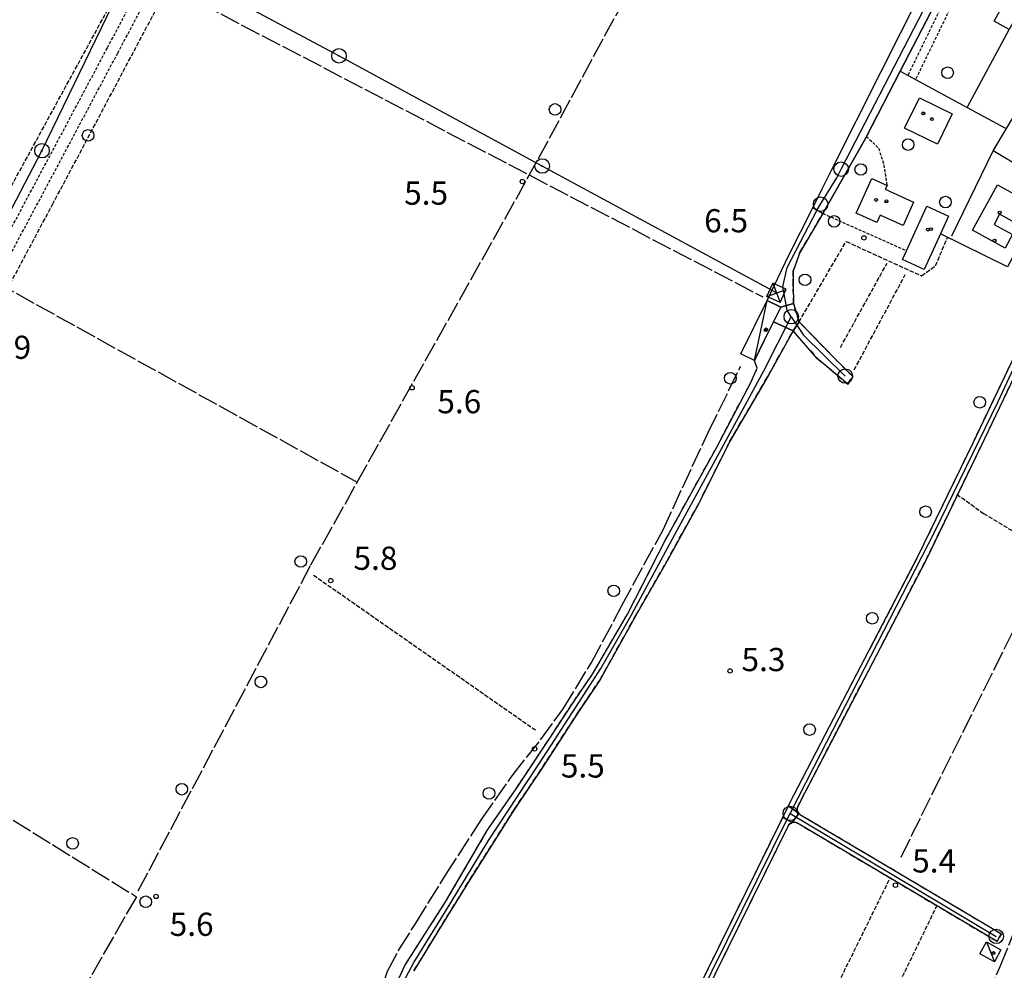
# Model space of a CAD drawing. Extents: x 1743913 to 1748225, y 5043067 to 5046199.
# Drawn here: x 1746313 to 1746652, y 5043445 to 5043773 of the extents above; entities that cross this region are included whole.
import ezdxf

# ---------------------------------------------------------------- set-up
doc = ezdxf.new("R2010")
doc.units = 0
for name, pattern in [('C', [10, 5, 5]), ('L17', [8, 7, -1]), ('L3', [1.5, 1, -0.5]), ('L5', [2, 1.5, -0.5]), ('L7', [3, 2, -1])]:
    doc.linetypes.add(name, pattern=pattern)
for name, color, linetype in [('11B2', 1, 'C'), ('11D4', 1, 'C'), ('17C3', 1, 'C'), ('1A1', 4, 'C'), ('1AJ36', 1, 'C'), ('1C3', 1, 'C'), ('297', 7, 'CONTINUOUS'), ('298', 7, 'CONTINUOUS'), ('2AI35', 1, 'L3'), ('2G7', 2, 'C'), ('2J10', 2, 'L7'), ('2L12', 1, 'L3'), ('3A1', 1, 'C'), ('3B2', 1, 'C'), ('3C3', 1, 'C'), ('4E5', 2, 'L17'), ('5A1', 2, 'L5'), ('5F6', 1, 'C'), ('5J10', 2, 'L5'), ('8A1', 2, 'C'), ('8B2', 2, 'C'), ('8C3', 1, 'C'), ('A2F6', 1, 'C'), ('A2J10', 1, 'C'), ('I2G7', 7, 'CONTINUOUS'), ('I2J10', 7, 'CONTINUOUS'), ('N2A1', 2, 'C'), ('N2B2', 2, 'C'), ('N2H8', 2, 'C'), ('N2P16', 2, 'C')]:
    doc.layers.add(name, color=color, linetype=linetype)

# ---------------------------------------------------------------- blocks, each defined once
blk = doc.blocks.new('11B2')
at = {"layer": '11B2'}
blk.add_circle((0, 0), 0.75, dxfattribs=at)
blk = doc.blocks.new('8A1')
at = {"layer": '8A1'}
for centre, radius in [((0.03267, 0.03114), 2.5), ((0, 0), 0.125)]:
    blk.add_circle(centre, radius, dxfattribs=at)
blk = doc.blocks.new('11D4')
at = {"layer": '11D4'}
for radius in [0.5, 0.01]:
    blk.add_circle((0, 0), radius, dxfattribs=at)
blk = doc.blocks.new('1AJ36')
at = {"layer": '1AJ36'}
for radius in [0.5, 0.01]:
    blk.add_circle((0, 0), radius, dxfattribs=at)
blk = doc.blocks.new('5F6')
at = {"layer": '5F6'}
blk.add_circle((0, 0), 2, dxfattribs=at)
blk = doc.blocks.new('8B2')
at = {"layer": '8B2'}
for points in [[(-2.48309, -2.49104), (2.51475, -2.49104), (2.51475, 2.55434), (-2.48309, -2.52218), (-2.48309, 2.5232), (2.48208, 2.5232)], [(-2.48309, 2.5232), (2.48208, -2.52218)]]:
    blk.add_lwpolyline(points, dxfattribs=at)
blk = doc.blocks.new('N2B2')
at = {"layer": 'N2B2'}
blk.add_circle((0, -0.00928), 2.5, dxfattribs=at)
blk = doc.blocks.new('N2P16')
at = {"layer": 'N2P16'}
blk.add_circle((0, -0.00928), 2.5, dxfattribs=at)
blk = doc.blocks.new('N2A1')
at = {"layer": 'N2A1'}
blk.add_circle((0, -0.00928), 2.5, dxfattribs=at)
blk = doc.blocks.new('N2H8')
at = {"layer": 'N2H8'}
blk.add_circle((0, -0.00928), 2.5, dxfattribs=at)

msp = doc.modelspace()

# ---------------------------------------------------------------- linework, layer by layer
at = {"layer": '17C3'}
for p, q in [((1746566.15901, 5043655.67828, -3333), (1746570.57395, 5043676.45575, -3333)), ((1746646.17183, 5043455.09003, -3333), (1746649.00976, 5043448.26285, -3333))]:
    msp.add_line(p, q, dxfattribs=at)
at = {"layer": '1A1'}
for points in [[(1746655.81981, 5043773.2159, 9.643), (1746654.00913, 5043769.87193, 9.643), (1746648.84052, 5043772.7716, 9.643), (1746653.01806, 5043780.4971, 9.643), (1746654.95383, 5043779.54481, 9.643), (1746659.0476, 5043787.86681, 9.643), (1746662.69704, 5043785.91452, 9.643), (1746655.81981, 5043773.2159, 9.643)], [(1746623.10494, 5043746.34298, 12.907), (1746634.38705, 5043740.80995, 12.907), (1746629.2832, 5043730.3864, 12.907), (1746617.99363, 5043735.91184, 12.907), (1746623.10494, 5043746.34298, 12.907)], [(1746606.70455, 5043718.51011, 13.315), (1746611.90373, 5043716.15332, 13.315), (1746611.29235, 5043714.79469, 13.315), (1746621.06498, 5043710.37425, 13.315), (1746617.43466, 5043702.34572, 13.315), (1746609.56813, 5043705.90192, 13.315), (1746608.4245, 5043703.38717, 13.315), (1746601.31983, 5043706.60024, 13.315), (1746606.70455, 5043718.51011, 13.315)], [(1746641.3546, 5043700.70048, 14.131), (1746649.95425, 5043716.34129, 14.131), (1746660.45573, 5043710.55825, 14.131), (1746656.38835, 5043703.14289, 14.131), (1746650.7503, 5043706.23107, 14.131), (1746648.80634, 5043702.68456, 14.131), (1746655.17906, 5043699.20106, 14.131), (1746652.61476, 5043694.52292, 14.131), (1746641.3546, 5043700.70048, 14.131)], [(1746617.22312, 5043690.52928, 9.235), (1746618.6288, 5043693.61627, 9.235), (1746625.62189, 5043708.96027, 9.235), (1746633.15017, 5043705.52818, 9.235), (1746630.35676, 5043699.39568, 9.235), (1746624.75807, 5043687.10171, 9.235), (1746617.22312, 5043690.52928, 9.235)]]:
    msp.add_polyline3d(points, close=True, dxfattribs=at)
at = {"layer": '1C3'}
for points in [[(1746561.48171, 5043657.97687, 8.913), (1746570.57395, 5043676.45575, 8.913), (1746575.25124, 5043674.15716, 8.913), (1746574.00091, 5043671.60735, 8.913), (1746572.74291, 5043669.05296, 8.913), (1746569.45046, 5043662.36558, 8.913), (1746566.15901, 5043655.67828, 8.913), (1746561.48171, 5043657.97687, 8.913)], [(1746643.94848, 5043450.975, 8.2), (1746646.17183, 5043455.09003, 8.2), (1746651.21775, 5043452.3687, 8.2), (1746649.00976, 5043448.26285, 8.2), (1746643.94848, 5043450.975, 8.2)]]:
    msp.add_polyline3d(points, close=True, dxfattribs=at)
at = {"layer": '297'}
for points in [[(1746579.68367, 5043675.34351, 5.996), (1746581.55968, 5043669.02704, 6.268), (1746579.52079, 5043665.90469, 6.03), (1746572.74291, 5043669.05296, 6.227), (1746574.00091, 5043671.60735, 6.2), (1746575.25124, 5043674.15716, 6.173), (1746579.68367, 5043675.34351, 5.996)], [(1746577.90598, 5043502.0148, 5.952), (1746581.45794, 5043499.4755, 5.996), (1746579.17261, 5043496.29559, 6.006), (1746575.97428, 5043498.0901, 5.934), (1746577.90598, 5043502.0148, 5.952)]]:
    msp.add_polyline3d(points, close=True, dxfattribs=at)
at = {"layer": '298'}
for points in [[(1746643.0444, 5043820.04753, 6.93), (1746647.89838, 5043816.21966, 7.023), (1746616.47934, 5043755.50825, 6.629), (1746604.84298, 5043733.01968, 6.486), (1746604.49349, 5043732.34261, 6.482), (1746589.75014, 5043706.46318, 7.05), (1746586.27113, 5043708.44328, 6.792), (1746589.52418, 5043714.9201, 6.72), (1746592.76925, 5043721.39632, 6.642), (1746609.85253, 5043755.4865, 6.608), (1746637.1256, 5043809.61812, 7.288), (1746640.0888, 5043814.83562, 6.941), (1746643.0444, 5043820.04753, 6.93)], [(1746586.27113, 5043708.44328, 6.792), (1746589.75014, 5043706.46318, 7.05), (1746581.86034, 5043692.95562, 6.676), (1746579.54531, 5043686.50189, 6.132), (1746579.55409, 5043681.78973, 6.064), (1746579.68367, 5043675.34351, 5.996), (1746575.25124, 5043674.15716, 6.173), (1746570.57395, 5043676.45575, 6.193), (1746578.0437, 5043692.02398, 6.489), (1746586.27113, 5043708.44328, 6.792)], [(1746664.3931, 5043681.82593, 6.83), (1746668.59201, 5043679.43335, 6.7), (1746665.97529, 5043671.47669, 6.65), (1746644.27388, 5043626.02045, 6.47), (1746625.27476, 5043586.74809, 6.12), (1746582.50952, 5043504.57293, 5.97), (1746580.99263, 5043501.49769, 5.956), (1746580.90926, 5043500.82951, 6.008), (1746581.02995, 5043500.16858, 6.003), (1746581.45794, 5043499.4755, 5.996), (1746577.90598, 5043502.0148, 5.952), (1746579.84558, 5043505.94109, 5.97), (1746622.58868, 5043588.09052, 6.12), (1746641.57475, 5043627.32279, 6.47), (1746663.2089, 5043672.63257, 6.65), (1746664.90774, 5043677.36326, 6.7), (1746664.3931, 5043681.82593, 6.83)], [(1746581.55968, 5043669.02704, 6.268), (1746594.22433, 5043656.01228, 6.03), (1746600.06755, 5043650.17035, 6.03), (1746598.34067, 5043647.59589, 5.962), (1746587.72522, 5043656.57579, 5.962), (1746579.52079, 5043665.90469, 6.03), (1746581.55968, 5043669.02704, 6.268)], [(1746581.45794, 5043499.4755, 5.996), (1746582.10438, 5043498.99936, 5.99), (1746651.40093, 5043457.87953, 5.42), (1746650.63512, 5043456.58758, 5.42), (1746649.86994, 5043455.30069, 5.42), (1746581.02532, 5043496.14444, 5.99), (1746580.11279, 5043496.39707, 5.998), (1746579.17261, 5043496.29559, 6.006), (1746581.45794, 5043499.4755, 5.996)], [(1746575.97428, 5043498.0901, 5.934), (1746579.17261, 5043496.29559, 6.006), (1746578.59008, 5043496.02531, 6.012), (1746578.08749, 5043495.61158, 6.017), (1746527.4816, 5043393.00138, 5.46), (1746527.4276, 5043392.89203, 5.391), (1746524.76724, 5043394.27951, 5.407), (1746524.76454, 5043394.2753, 5.407), (1746524.76454, 5043394.2753, 5.407), (1746524.76716, 5043394.28051, 5.46), (1746524.76716, 5043394.28051, 5.46), (1746524.76809, 5043394.28158, 5.46), (1746524.78896, 5043394.32426, 5.46), (1746575.97428, 5043498.0901, 5.934)]]:
    msp.add_polyline3d(points, close=True, dxfattribs=at)
msp.add_polyline3d([(1746440.30071, 5043435.43504, 5.724), (1746445.63224, 5043447.01092, 5.724), (1746459.67541, 5043468.96751, 5.758), (1746474.05772, 5043493.60126, 5.86), (1746483.97605, 5043507.95869, 5.894), (1746495.58288, 5043525.40321, 5.86), (1746503.73041, 5043537.87995, 5.928), (1746510.34022, 5043547.4524, 5.928), (1746522.39313, 5043568.24905, 6.268), (1746535.64916, 5043594.0211, 6.268), (1746553.15899, 5043625.8705, 6.302), (1746564.77778, 5043647.85726, 6.302), (1746567.17456, 5043653.09853, 6.37), (1746566.15901, 5043655.67828, 6.37), (1746569.45046, 5043662.36558, 6.299), (1746572.74291, 5043669.05296, 6.227), (1746572.74291, 5043669.05296, 6.227), (1746579.52079, 5043665.90469, 6.03), (1746570.90889, 5043650.42746, 6.064), (1746557.60362, 5043627.6174, 6.54), (1746546.97579, 5043606.4069, 6.54), (1746535.91521, 5043586.38157, 6.54), (1746525.26411, 5043567.786, 6.472), (1746512.80552, 5043545.38838, 6.472), (1746505.26948, 5043534.17498, 6.268), (1746493.07258, 5043515.28818, 6.2), (1746483.18086, 5043500.58874, 6.234), (1746468.04482, 5043476.59158, 6.234), (1746456.99872, 5043458.66352, 6.234), (1746448.75852, 5043445.13379, 6.064)], dxfattribs=at)
at = {"layer": '2AI35'}
for points in [[(1746241.6615, 5043573.31903, 6.11), (1746242.40423, 5043574.69149, 6.107), (1746343.09614, 5043763.72243, 5.979), (1746443.90242, 5043954.35708, 6.739), (1746444.22182, 5043955.32877, 6.738), (1746444.30982, 5043956.35034, 6.735), (1746444.17145, 5043957.26067, 6.728), (1746443.84827, 5043958.12107, 6.72)], [(1746229.80868, 5043543.13891, 5.891), (1746245.93073, 5043572.8002, 6.102), (1746304.5242, 5043682.79711, 5.896), (1746346.63711, 5043761.85229, 5.971), (1746447.43483, 5043952.49433, 6.83), (1746448.1075, 5043953.03412, 6.844), (1746448.8779, 5043953.42077, 6.864), (1746449.99535, 5043953.67293, 6.897), (1746451.13617, 5043953.61291, 6.936)]]:
    msp.add_polyline3d(points, dxfattribs=at)
at = {"layer": '2G7'}
msp.add_polyline3d([(1746592.76925, 5043721.39632, 6.642), (1746609.85253, 5043755.4865, 6.608), (1746637.1256, 5043809.61812, 7.288)], dxfattribs=at)
at = {"layer": '2J10'}
for points in [[(1746448.75852, 5043445.13379, 6.064), (1746456.99872, 5043458.66352, 6.234), (1746468.04482, 5043476.59158, 6.234), (1746483.18086, 5043500.58874, 6.234), (1746493.07258, 5043515.28818, 6.2), (1746505.26948, 5043534.17498, 6.268), (1746512.80552, 5043545.38838, 6.472), (1746525.26411, 5043567.786, 6.472), (1746535.91521, 5043586.38157, 6.54), (1746546.97579, 5043606.4069, 6.54), (1746557.60362, 5043627.6174, 6.54), (1746570.90889, 5043650.42746, 6.064), (1746579.52079, 5043665.90469, 6.03), (1746587.72522, 5043656.57579, 5.962), (1746598.34067, 5043647.59589, 5.962), (1746600.06755, 5043650.17035, 6.03), (1746594.22433, 5043656.01228, 6.03), (1746581.55968, 5043669.02704, 6.268), (1746579.68367, 5043675.34351, 5.996), (1746579.55409, 5043681.78973, 6.064), (1746579.54531, 5043686.50189, 6.132), (1746581.86034, 5043692.95562, 6.676), (1746589.75014, 5043706.46318, 7.05)], [(1746524.76185, 5043394.27108, 5.46), (1746524.76923, 5043394.27966, 5.46), (1746524.76893, 5043394.28365, 5.46), (1746524.77602, 5043394.29621, 5.46), (1746524.78896, 5043394.32426, 5.46), (1746575.97428, 5043498.0901, 5.934), (1746577.90598, 5043502.0148, 5.952), (1746579.84558, 5043505.94109, 5.97), (1746622.58868, 5043588.09052, 6.12), (1746641.57475, 5043627.32279, 6.47), (1746663.2089, 5043672.63257, 6.65), (1746664.90774, 5043677.36326, 6.7), (1746664.3931, 5043681.82593, 6.83)], [(1746580.99263, 5043501.49769, 5.956), (1746582.50952, 5043504.57293, 5.97), (1746625.27476, 5043586.74809, 6.12), (1746644.27388, 5043626.02045, 6.47), (1746665.97529, 5043671.47669, 6.65), (1746668.59201, 5043679.43335, 6.7)], [(1746441.47936, 5043432.56561, 5.724), (1746440.75347, 5043433.16519, 5.724), (1746440.29907, 5043433.9967, 5.724), (1746440.19024, 5043434.71368, 5.724), (1746440.30071, 5043435.43504, 5.724), (1746445.63224, 5043447.01092, 5.724), (1746459.67541, 5043468.96751, 5.758), (1746474.05772, 5043493.60126, 5.86), (1746483.97605, 5043507.95869, 5.894), (1746495.58288, 5043525.40321, 5.86), (1746503.73041, 5043537.87995, 5.928), (1746510.34022, 5043547.4524, 5.928), (1746522.39313, 5043568.24905, 6.268), (1746535.64916, 5043594.0211, 6.268), (1746553.15899, 5043625.8705, 6.302), (1746564.77778, 5043647.85726, 6.302), (1746567.17456, 5043653.09853, 6.37), (1746566.15901, 5043655.67828, 6.37)], [(1746580.99263, 5043501.49769, 6.014), (1746580.90926, 5043500.82951, 6.008), (1746581.02995, 5043500.16858, 6.003), (1746581.45794, 5043499.4755, 5.996), (1746582.10438, 5043498.99936, 5.99), (1746651.40093, 5043457.87953, 5.42)], [(1746527.4276, 5043392.89203, 5.459), (1746527.4816, 5043393.00138, 5.46), (1746578.08749, 5043495.61158, 5.929)], [(1746578.08749, 5043495.61158, 6.017), (1746578.59008, 5043496.02531, 6.012), (1746579.17261, 5043496.29559, 6.006), (1746580.11279, 5043496.39707, 5.998), (1746581.02532, 5043496.14444, 5.99), (1746649.86994, 5043455.30069, 5.42)]]:
    msp.add_polyline3d(points, dxfattribs=at)
at = {"layer": '2L12'}
msp.add_line((1746589.75014, 5043706.46318, 6.846), (1746618.6288, 5043693.61627, 6.812), dxfattribs=at)
for points in [[(1746619.27844, 5043754.33075, 6.66), (1746633.13679, 5043782.82781, 6.96), (1746649.91558, 5043814.91642, 7.06)], [(1746621.9781, 5043753.02144, 6.66), (1746635.82387, 5043781.48546, 6.96), (1746652.50572, 5043813.39531, 7.06)], [(1746604.84298, 5043733.01968, 6.472), (1746608.98579, 5043728.96505, 6.812), (1746610.8147, 5043723.17059, 6.778), (1746611.90373, 5043716.15332, 6.778)]]:
    msp.add_polyline3d(points, dxfattribs=at)
at = {"layer": '3A1'}
for points in [[(1746604.49349, 5043732.34261, 6.482), (1746604.84298, 5043733.01968, 6.486), (1746616.47934, 5043755.50825, 6.629), (1746647.89838, 5043816.21966, 7.023), (1746649.91558, 5043814.91642, 7.06)], [(1746652.50572, 5043813.39531, 7.06), (1746670.74121, 5043801.43251, 6.871), (1746686.31672, 5043792.13796, 6.44), (1746672.18097, 5043767.76126, 7.29), (1746690.53751, 5043757.53056, 6.732), (1746668.4679, 5043716.14874, 6.651), (1746653.46965, 5043688.02067, 6.774), (1746630.35676, 5043699.39568, 6.667)], [(1746668.4679, 5043716.14874, 6.651), (1746648.5063, 5043728.04552, 6.651), (1746653.07971, 5043735.72142, 6.651), (1746672.18097, 5043767.76126, 7.29)], [(1746616.47934, 5043755.50825, 6.629), (1746639.57301, 5043743.02357, 6.651), (1746652.54856, 5043736.01062, 6.651), (1746653.07971, 5043735.72142, 6.651)]]:
    msp.add_polyline3d(points, dxfattribs=at)
at = {"layer": '3B2'}
msp.add_line((1746634.22403, 5043698.71337, 6.677), (1746648.5063, 5043728.04552, 6.651), dxfattribs=at)
msp.add_polyline3d([(1746570.57395, 5043676.45575, 6.193), (1746578.0437, 5043692.02398, 6.489), (1746586.27113, 5043708.44328, 6.792), (1746589.52418, 5043714.9201, 6.72), (1746592.76925, 5043721.39632, 6.649)], dxfattribs=at)
at = {"layer": '3C3'}
msp.add_polyline3d([(1746639.57301, 5043743.02357, 6.651), (1746639.6902, 5043743.23995, 6.651), (1746654.00913, 5043769.87193, 6.651)], dxfattribs=at)
at = {"layer": '4E5'}
for p, q in [((1746360.8555, 5043786.38353, 5.988), (1746569.09086, 5043677.64452, 6.176)), ((1746304.5242, 5043682.79711, 5.896), (1746429.20876, 5043613.73434, 5.711)), ((1746616.7412, 5043484.39305, 5.71), (1746665.86025, 5043583.52624, 5.836))]:
    msp.add_line(p, q, dxfattribs=at)
for points in [[(1746353.67011, 5043472.72964, 5.619), (1746413.24792, 5043585.26852, 5.806), (1746429.20876, 5043613.73434, 5.711), (1746487.8527, 5043718.35651, 5.516), (1746550.33663, 5043833.73803, 6.183)], [(1746413.28932, 5043389.63562, 5.945), (1746431.45727, 5043420.02277, 5.816), (1746434.0293, 5043424.79875, 5.798), (1746436.1352, 5043431.83556, 5.754), (1746437.61663, 5043438.94797, 5.718), (1746439.68557, 5043445.01819, 5.718), (1746443.59373, 5043452.36343, 5.724), (1746449.36638, 5043461.61043, 5.738), (1746459.6628, 5043478.13843, 5.775), (1746472.01657, 5043497.32781, 5.858), (1746482.58511, 5043512.41792, 5.836), (1746492.43359, 5043524.88159, 5.578), (1746500.26876, 5043535.55574, 5.85), (1746510.00947, 5043551.54871, 5.979), (1746520.45177, 5043571.15164, 6.248), (1746534.65004, 5043597.31918, 6.254), (1746550.22584, 5043630.92837, 6.265), (1746561.47527, 5043653.77608, 6.329)], [(1746584.15888, 5043302.1147, 4.188), (1746588.67467, 5043313.06587, 4.36), (1746592.15561, 5043319.63395, 4.468), (1746601.66929, 5043334.26597, 4.796), (1746604.9416, 5043340.57974, 4.946), (1746605.74768, 5043344.68293, 5.018), (1746604.94291, 5043347.89026, 5.044), (1746603.01824, 5043352.45899, 5.02), (1746601.84814, 5043355.64298, 4.99), (1746623.93437, 5043396.79121, 5.157), (1746639.36725, 5043423.00002, 5.283), (1746646.55888, 5043436.41618, 5.345), (1746650.89668, 5043446.60986, 5.391), (1746654.61358, 5043455.77317, 5.419), (1746658.87288, 5043466.81448, 5.428), (1746665.07899, 5043479.15391, 5.414), (1746672.98231, 5043495.20091, 5.395), (1746681.5058, 5043513.64122, 5.371), (1746692.17537, 5043536.18377, 5.342), (1746706.03818, 5043565.77435, 5.313), (1746720.52805, 5043596.4068, 5.869), (1746723.35607, 5043600.81784, 5.97)], [(1746243.34768, 5043559.99991, 6.149), (1746252.39719, 5043550.16665, 6.064), (1746257.8214, 5043542.29852, 6.045), (1746263.4688, 5043534.67778, 6.026), (1746268.1745, 5043529.17293, 6.011), (1746275.83587, 5043521.04203, 5.988), (1746283.565, 5043514.49782, 5.947), (1746290.14682, 5043509.78835, 5.914), (1746353.01367, 5043470.71373, 5.609), (1746335.80075, 5043440.55154, 5.744)]]:
    msp.add_polyline3d(points, dxfattribs=at)
at = {"layer": '5A1'}
for p, q in [((1746414.10363, 5043581.68891, 5.97), (1746490.62228, 5043528.24424, 5.65)), ((1746562.46389, 5043374.73109, 5.476), (1746613.00405, 5043477.17493, 5.476)), ((1746579.7532, 5043365.7734, 5.476), (1746629.11585, 5043467.61559, 5.476))]:
    msp.add_line(p, q, dxfattribs=at)
for points in [[(1746294.56763, 5043687.79951, 6.31), (1746399.67873, 5043880.26768, 6.336), (1746441.78568, 5043957.51231, 5.844)], [(1746245.50424, 5043572.01306, 6.192), (1746248.48216, 5043568.44692, 6.532), (1746269.93594, 5043608.11351, 6.532), (1746324.11657, 5043709.54899, 6.396), (1746364.80003, 5043786.23656, 6.192), (1746413.75676, 5043878.20758, 6.26), (1746453.16236, 5043948.51925, 6.192), (1746539.30116, 5043893.5385, 6.056)], [(1746581.55968, 5043669.02704, 6.37), (1746597.80134, 5043696.76977, 6.37), (1746623.81635, 5043684.93105, 6.37), (1746628.61633, 5043688.42861, 6.71), (1746632.7572, 5043698.2114, 6.71)], [(1746635.96628, 5043609.61321, 6.65), (1746645.17634, 5043602.98128, 6.37), (1746657.6578, 5043595.44088, 6.19), (1746667.9309, 5043589.15832, 6.17), (1746680.7743, 5043582.75827, 6.15), (1746692.29902, 5043577.33366, 6.15), (1746706.63948, 5043570.72375, 6.13)]]:
    msp.add_polyline3d(points, dxfattribs=at)
at = {"layer": '5J10'}
for p, q in [((1746595.84931, 5043660.25603, 6.33), (1746611.96815, 5043689.34454, 6.81)), ((1746600.60635, 5043652.49839, 6.642), (1746618.20984, 5043685.40091, 6.642))]:
    msp.add_line(p, q, dxfattribs=at)
at = {"layer": '8C3'}
for points in [[(1746573.81275, 5043679.03708, 16.22), (1746492.95684, 5043722.80156, 16.52), (1746422.8688, 5043760.80187, 16.51), (1746354.0859, 5043797.67324, 16.74), (1746262.88603, 5043845.65464, 16.55), (1746166.42906, 5043897.18286, 16.42), (1746059.28437, 5043952.89735, 16.412), (1746066.87203, 5043987.39772, 17.02), (1746088.05111, 5044029.35054, 17.11), (1746101.88763, 5044054.90826, 17.46), (1746105.55803, 5044115.24482, 18.51), (1746136.16231, 5044166.73925, 18.22), (1746157.22106, 5044215.44192, 17.95), (1746180.85852, 5044270.08954, 17.12), (1746205.78931, 5044330.91784, 16.99), (1746229.67163, 5044406.25739, 17.32), (1746256.09082, 5044462.06118, 17.23), (1746277.4428, 5044509.04286, 17.35)], [(1746189.57575, 5043500.62121, 13.69), (1746209.70658, 5043525.09755, 15.915), (1746241.91022, 5043578.99922, 16.21), (1746266.22668, 5043625.52057, 16.02), (1746292.41344, 5043674.38844, 16.55), (1746320.44087, 5043728.07485, 15.98), (1746354.0859, 5043797.67324, 16.74)]]:
    msp.add_polyline3d(points, dxfattribs=at)
at = {"layer": 'A2F6', "flags": 128}
msp.add_lwpolyline([(1746589.00839, 5043709.65917), (1746594.5467, 5043718.79438), (1746596.08052, 5043721.75054), (1746642.87829, 5043812.21918), (1746648.42805, 5043826.10418)], dxfattribs=at)
at = {"layer": 'A2J10', "flags": 128}
for points in [[(1746578.89334, 5043670.82928), (1746577.4413, 5043673.06344), (1746575.97249, 5043681.16153), (1746577.42262, 5043687.75411), (1746587.80188, 5043707.6763), (1746589.00839, 5043709.65917)], [(1746578.53531, 5043499.47634), (1746586.65072, 5043515.40982), (1746628.32083, 5043596.51209), (1746650.22442, 5043641.57224), (1746664.74124, 5043672.68812), (1746666.85293, 5043679.11159), (1746665.11236, 5043682.78844)], [(1746525.48153, 5043392.40132), (1746524.30784, 5043393.00749), (1746456.9835, 5043426.63456), (1746442.15073, 5043434.38205), (1746442.07024, 5043435.45719), (1746443.57554, 5043438.37911), (1746448.68855, 5043448.05111), (1746461.22021, 5043468.21361), (1746474.47971, 5043490.16168), (1746494.64807, 5043520.83604), (1746513.24705, 5043549.44422), (1746523.73972, 5043567.94568), (1746539.4846, 5043597.20674), (1746554.11295, 5043624.00625), (1746569.48512, 5043652.3779), (1746578.89334, 5043670.82928)], [(1746578.89334, 5043670.82928), (1746583.05671, 5043664.41026), (1746597.49918, 5043650.3692)], [(1746525.48153, 5043392.40132), (1746577.61258, 5043497.66816), (1746578.53531, 5043499.47634)], [(1746578.53531, 5043499.47634), (1746596.43068, 5043488.70659), (1746649.55915, 5043457.04059)]]:
    msp.add_lwpolyline(points, dxfattribs=at)
at = {"layer": 'I2G7'}
for points in [[(1746589.75014, 5043706.46318, 6.846), (1746604.49349, 5043732.34261, 6.482), (1746604.84298, 5043733.01968, 6.486), (1746616.47934, 5043755.50825, 6.629), (1746647.89838, 5043816.21966, 7.023)], [(1746586.27113, 5043708.44328, 6.792), (1746589.52418, 5043714.9201, 6.72), (1746592.76925, 5043721.39632, 6.649)]]:
    msp.add_polyline3d(points, dxfattribs=at)
at = {"layer": 'I2J10'}
for points in [[(1746575.25124, 5043674.15716, 6.173), (1746570.57395, 5043676.45575, 6.193), (1746578.0437, 5043692.02398, 6.489), (1746586.27113, 5043708.44328, 6.792)], [(1746572.74291, 5043669.05296, 6.227), (1746574.00091, 5043671.60735, 6.2), (1746575.25124, 5043674.15716, 6.173)], [(1746566.15901, 5043655.67828, 6.37), (1746569.45046, 5043662.36558, 6.299), (1746572.74291, 5043669.05296, 6.227)], [(1746649.86994, 5043455.30069, 5.42), (1746650.63512, 5043456.58758, 5.42), (1746651.40093, 5043457.87953, 5.42)]]:
    msp.add_polyline3d(points, dxfattribs=at)

# ---------------------------------------------------------------- block references
at = {"layer": '11B2'}
for p in [(1746486.15536, 5043717.47723, 5.5), (1746603.95941, 5043698.04219, 6.5), (1746448.09125, 5043646.29827, 5.6), (1746420.06796, 5043579.78856, 5.8), (1746557.78222, 5043548.61821, 5.3), (1746490.38023, 5043521.73811, 5.5), (1746614.82723, 5043474.69876, 5.4), (1746359.83264, 5043470.79398, 5.6)]:
    msp.add_blockref('11B2', p, dxfattribs=at)
at = {"layer": '11D4'}
for p in [(1746624.42369, 5043740.97268, 12.907), (1746608.15858, 5043711.13203, 13.315), (1746627.06084, 5043701.03345, 9.235), (1746648.99864, 5043697.08851, 14.131), (1746570.06445, 5043666.20768, 8.913), (1746648.5833, 5043451.23975, 8.2)]:
    msp.add_blockref('11D4', p, dxfattribs=at)
at = {"layer": '1AJ36'}
for p in [(1746627.35004, 5043739.03344, 6.651), (1746611.68197, 5043710.63559, 6.651), (1746650.79814, 5043706.74415, 6.651), (1746626.02261, 5043700.88852, 6.651), (1746570.2346, 5043666.44006, 6.526), (1746648.59814, 5043451.2559, 5.578)]:
    msp.add_blockref('1AJ36', p, dxfattribs=at)
at = {"layer": '5F6'}
for p in [(1746632.81344, 5043755.02315, 7.98), (1746497.4181, 5043742.34385, 9.864), (1746336.35741, 5043733.38054, 8.39), (1746619.20341, 5043730.21545, 8.58), (1746602.86079, 5043721.61127, 8.58), (1746632.06435, 5043710.39941, 8.57), (1746593.67551, 5043703.73219, 8.05), (1746583.6215, 5043683.55152, 7.52), (1746557.86947, 5043649.59967, 7.22), (1746643.88237, 5043641.29702, 8.87), (1746625.23268, 5043603.53315, 8.7), (1746409.72594, 5043586.37585, 7.2), (1746517.64955, 5043576.24238, 7.17), (1746606.83611, 5043566.78217, 8.14), (1746395.96547, 5043544.83601, 7.2), (1746585.20311, 5043528.35571, 7.48), (1746368.69678, 5043507.80604, 7.19), (1746474.63769, 5043506.37798, 7.06), (1746331.02784, 5043489.12649, 7.23), (1746356.24789, 5043468.96203, 6.96)]:
    msp.add_blockref('5F6', p, dxfattribs=at)
at = {"layer": '8A1'}
for p in [(1746422.8688, 5043760.80187, 5.805), (1746320.44087, 5043728.07485, 5.951), (1746492.95684, 5043722.80156, 5.556)]:
    msp.add_blockref('8A1', p, dxfattribs=at)
at = {"layer": '8B2', "rotation": 65.422}
msp.add_blockref('8B2', (1746573.81275, 5043679.03708, 6.18), dxfattribs=at)
at = {"layer": 'N2A1'}
for p in [(1746597.49918, 5043650.3692), (1746649.55915, 5043457.04059)]:
    msp.add_blockref('N2A1', p, dxfattribs=at)
at = {"layer": 'N2B2'}
msp.add_blockref('N2B2', (1746589.00839, 5043709.65917), dxfattribs=at)
at = {"layer": 'N2H8'}
for p in [(1746578.89334, 5043670.82928), (1746578.53531, 5043499.47634)]:
    msp.add_blockref('N2H8', p, dxfattribs=at)
at = {"layer": 'N2P16'}
msp.add_blockref('N2P16', (1746596.08052, 5043721.75054), dxfattribs=at)

# ---------------------------------------------------------------- texts
at = {"layer": '11B2'}
for s, p in [('5.5                                    ', (1746445.38228, 5043709.48816)), ('6.5                                    ', (1746548.85107, 5043699.942)), ('5.9                                    ', (1746301.59665, 5043656.28595)), ('5.6                                    ', (1746456.81894, 5043637.52206)), ('5.8                                    ', (1746427.91495, 5043583.49919)), ('5.3                                    ', (1746561.72152, 5043548.54104)), ('5.5                                    ', (1746499.42831, 5043511.83049)), ('5.4                                    ', (1746620.5883, 5043479.0636)), ('5.6                                    ', (1746364.50108, 5043457.19965))]:
    msp.add_text(s, height=8, dxfattribs=at).set_placement(p)

doc.saveas('drawing.dxf')
